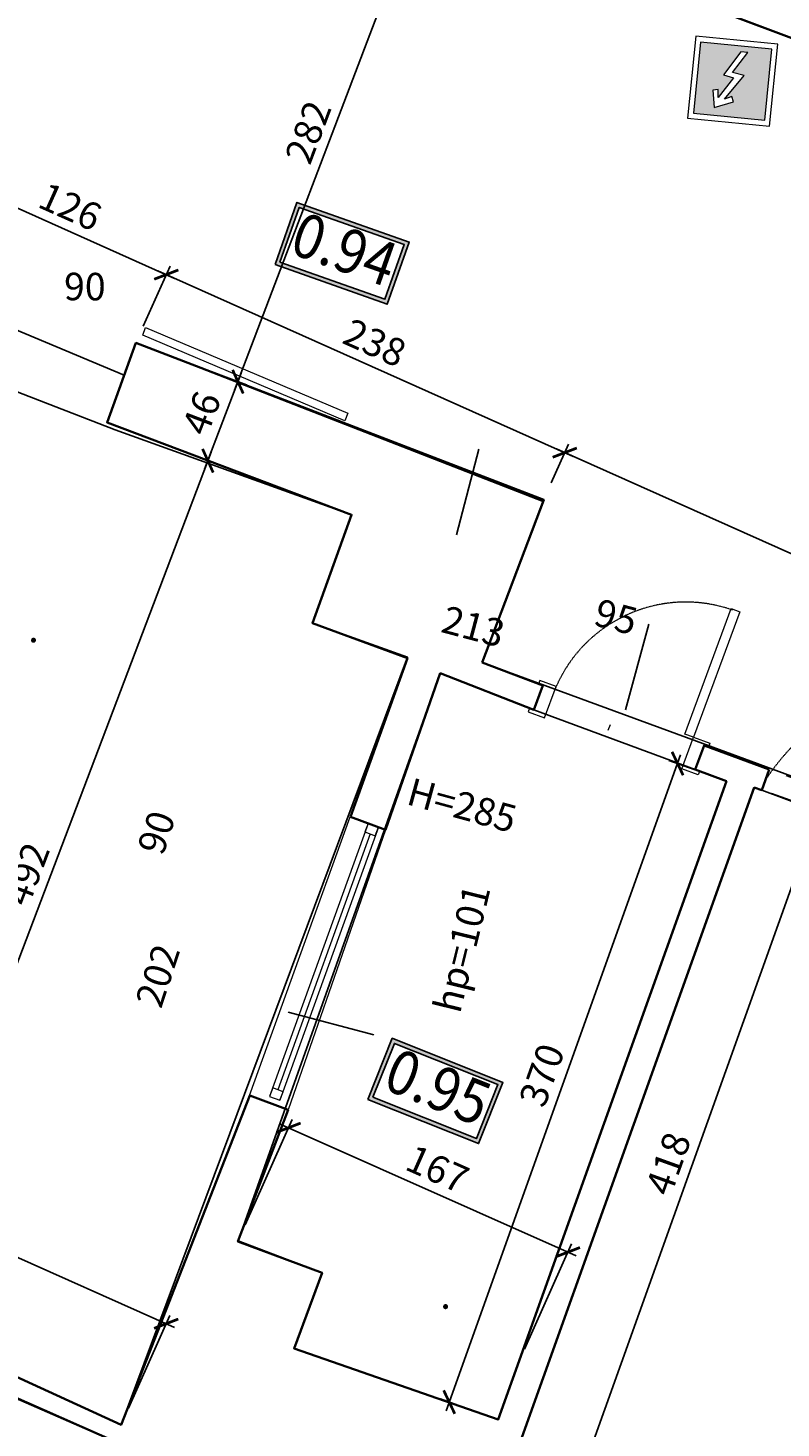
# Model space of a CAD drawing. Units: centimetres. Extents: x -689777 to 121930, y -18094 to 52275.
# Drawn here: x 68115 to 68526, y 14065 to 14829 of the extents above; entities that cross this region are included whole.
import ezdxf
from ezdxf.enums import TextEntityAlignment as Align

# ---------------------------------------------------------------- set-up
doc = ezdxf.new("R2010")
doc.units = ezdxf.units.CM
doc.header["$PDMODE"] = 35
doc.header["$PDSIZE"] = 0.1
doc.linetypes.add('DASHED2', pattern=[0.375, 0.25, -0.125])
for name, color, linetype, lineweight in [('ARCH_sciany', 255, 'Continuous', 15), ('I_hydranty', 240, 'Continuous', 15), ('I_stolarka drzwiowa', 202, 'Continuous', 15), ('I_stolarka okienna', 182, 'Continuous', 15), ('I_widok', 122, 'Continuous', 15), ('I_widok_cienki', 152, 'Continuous', 5), ('I_ściany istniejące', 72, 'Continuous', 35)]:
    doc.layers.add(name, color=color, linetype=linetype, lineweight=lineweight)
for name, color, linetype in [('INFO_opisy', 34, 'Continuous'), ('INFO_opisy pomieszczeń', 12, 'Continuous'), ('INFO_opisy ścian', 31, 'Continuous')]:
    doc.layers.add(name, color=color, linetype=linetype)
doc.layers.add('niedruk_powierzchnie', color=210, linetype='Continuous', plot=False)
doc.styles.add('DEMIURG_100_etykiety', font='arial.ttf', dxfattribs={"width": 0.9, "height": 30})
doc.styles.add('DEMIURG_25', font='arial.ttf', dxfattribs={"width": 0.9, "height": 5})
doc.styles.add('DIMTEXT', font='romans', dxfattribs={"width": 0.75})
doc.dimstyles.new('skala_50', dxfattribs={"dimscale": 0, "dimtxt": 3, "dimasz": 0.02, "dimexe": 1, "dimexo": 2, "dimgap": 1, "dimtad": 1, "dimdec": 0, "dimtxsty": 'DIMTEXT', "dimblk": 'ARCHTICK', "dimcen": 3, "dimdle": 1, "dimclrd": 8, "dimclre": 251, "dimclrt": 242, "dimadec": 0, "dimazin": 0, "dimtfac": 1, "dimtdec": 0, "dimtofl": 0, "dimtmove": 1, "dimatfit": 2, "dimldrblk": 'DATUMFILLED', "dimfxl": 6.05, "dimtfill": 1, "dimtolj": 1, "dimtzin": 0, "dimarcsym": 0})

# ---------------------------------------------------------------- blocks, each defined once
blk = doc.blocks.new('ppoż wp')
at = {"layer": 'I_hydranty', "true_color": 0xf60930}
h = blk.add_hatch(color=240, dxfattribs=at)
h.paths.add_polyline_path([(58696.73, 12675.02), (58683.73, 12675.02), (58683.73, 12662.02), (58696.73, 12662.02)])
h.paths.add_polyline_path([(58689.05, 12665.12), (58690.36, 12665.7), (58690.73, 12664.78), (58687.37, 12663.41), (58686.79, 12666.52), (58687.73, 12666.73), (58687.92, 12665.29), (58690.3, 12669.11), (58688.45, 12669.52), (58691.19, 12673.95), (58692.49, 12673.95), (58690.06, 12670.1), (58692.2, 12669.76)], flags=16)
at = {"layer": 'I_widok_cienki'}
for points in [[(58682.73, 12676.02), (58682.73, 12661.02), (58697.73, 12661.02), (58697.73, 12676.02)], [(58683.73, 12675.02), (58683.73, 12662.02), (58696.73, 12662.02), (58696.73, 12675.02)]]:
    blk.add_lwpolyline(points, close=True, dxfattribs=at)
blk.add_lwpolyline([(58691.19, 12673.95), (58688.45, 12669.52), (58690.3, 12669.11), (58687.92, 12665.29), (58687.73, 12666.73), (58686.79, 12666.52), (58687.37, 12663.41), (58690.73, 12664.78), (58690.36, 12665.7), (58689.05, 12665.12), (58692.2, 12669.76), (58690.06, 12670.1), (58692.49, 12673.95), (58691.19, 12673.95)], dxfattribs=at)
blk = doc.blocks.new('*U732')
at = {"layer": 'I_stolarka okienna'}
for points in [[(68620.63, -2811.03), (68620.63, -2805.03), (68615.63, -2805.03), (68615.63, -2811.03), (68620.63, -2811.03)], [(68774.16, -2811.03), (68774.16, -2805.03), (68769.16, -2805.03), (68769.16, -2811.03), (68774.16, -2811.03)]]:
    blk.add_lwpolyline(points, close=True, dxfattribs=at)
for points in [[(68774.16, -2805.03), (68615.63, -2805.03)], [(68774.16, -2811.03), (68615.63, -2811.03)], [(68769.16, -2808.03), (68620.63, -2808.03)]]:
    blk.add_lwpolyline(points, dxfattribs=at)
blk = doc.blocks.new('*U733')
at = {"layer": 'I_stolarka drzwiowa', "linetype": 'Continuous', "lineweight": 5}
for points in [[(66989.36, -1136.72), (66989.36, -1127.22), (66987.36, -1127.22), (66987.36, -1129.72), (66973.2, -1129.72), (66973.2, -1127.22), (66971.2, -1127.22), (66971.2, -1136.72), (66989.36, -1136.72)], [(66989.31, -1216.72), (66989.31, -1211.72), (67062.29, -1211.76), (67062.29, -1216.76)], [(66989.31, -1216.72), (66989.31, -1226.22), (66987.31, -1226.22), (66987.31, -1223.72), (66972.98, -1223.72), (66972.98, -1226.22), (66970.98, -1226.22), (66970.98, -1216.72), (66989.31, -1216.72)]]:
    blk.add_lwpolyline(points, close=True, dxfattribs=at)
blk.add_lwpolyline([(66976.81, -1171.72), (66980.17, -1171.72)], dxfattribs=at)
at = {"layer": 'I_stolarka drzwiowa', "linetype": 'DASHED2', "lineweight": 5}
blk.add_arc((66984.51, -1213.95), 77.31, 0.82, 87.36989, dxfattribs=at)
blk = doc.blocks.new('metka pom')
h = blk.add_hatch(color=256)
h.paths.add_polyline_path([(-13.54, -39.43), (67.74, -39.43), (67.74, 5.45), (-13.54, 5.45)])
h.paths.add_polyline_path([(-10.9, -36.79), (65.1, -36.79), (65.1, 2.81), (-10.9, 2.81)], flags=16)
for points in [[(-13.54, -39.43), (67.74, -39.43), (67.74, 5.45), (-13.54, 5.45)], [(-10.9, -36.79), (65.1, -36.79), (65.1, 2.81), (-10.9, 2.81)]]:
    blk.add_lwpolyline(points, close=True)
at = {"style": 'DEMIURG_100_etykiety', "width": 0.9}
blk.add_attdef('NR_POM', text='', height=30, dxfattribs=at).set_placement((27.72, -17.71), align=Align.MIDDLE)
blk = doc.blocks.new('_ArchTick')
at = {"linetype": 'ByBlock', "const_width": 15}
blk.add_lwpolyline([(-50, -50), (50, 50)], dxfattribs=at)
blk = doc.blocks.new('*D2149')
at = {"layer": 'ARCH_sciany', "color": 251, "lineweight": -2, "transparency": 16777216}
for p, q in [((68520.94, 14411.01), (68551.48, 14400.08)), ((68380.05, 14017.09), (68410.59, 14006.17))]:
    blk.add_line(p, q, dxfattribs=at)
at = {"layer": 'ARCH_sciany', "color": 8, "linetype": 'Continuous', "lineweight": -2, "transparency": 16777216}
blk.add_line((68548.46, 14406.48), (68404.2, 14003.14), dxfattribs=at)
at = {"layer": 'Defpoints', "color": 0, "transparency": 16777216}
for p in [(68511.52, 14414.38), (68370.63, 14020.46), (68405.88, 14007.85)]:
    blk.add_point(p, dxfattribs=at)
at = {"layer": 'ARCH_sciany', "color": 8, "lineweight": -2, "transparency": 16777216, "xscale": 0.1, "yscale": 0.1, "zscale": 0.1}
for p, rotation in [((68546.78, 14401.77), 70.31942003521253), ((68405.88, 14007.85), 250.3194200352126)]:
    blk.add_blockref('_ArchTick', p, dxfattribs=dict(at, rotation=rotation))
at = {"layer": 'ARCH_sciany', "color": 242, "transparency": 16777216, "insert": (68464.56, 14209.02), "char_height": 15, "attachment_point": 5, "rotation": 70.31942, "style": 'DIMTEXT', "bg_fill": 3, "box_fill_scale": 1.1, "bg_fill_color": 256, "bg_fill_true_color": 13158600, "bg_fill_transparency": 0}
blk.add_mtext('\\A1;418', dxfattribs=at)
blk = doc.blocks.new('_DatumFilled')
at = {"linetype": 'ByBlock'}
blk.add_solid([(0, 1), (-1, 0), (0, -1)], dxfattribs=at)
blk = doc.blocks.new('*D2148')
at = {"layer": 'ARCH_sciany', "color": 8, "linetype": 'Continuous', "lineweight": -2, "transparency": 16777216}
for p, q in [((68585.28, 14405.49), (68594.24, 14430.54)), ((68545.09, 14397.06), (68552.48, 14417.71)), ((68548.78, 14407.39), (68585.28, 14405.49))]:
    blk.add_line(p, q, dxfattribs=at)
at = {"layer": 'ARCH_sciany', "color": 251, "lineweight": -2, "transparency": 16777216}
for p, q in [((68529.04, 14420.79), (68555.5, 14411.32)), ((68520.94, 14411.01), (68551.48, 14400.08))]:
    blk.add_line(p, q, dxfattribs=at)
at = {"layer": 'Defpoints', "color": 0, "transparency": 16777216}
for p in [(68519.62, 14424.15), (68511.52, 14414.38), (68550.79, 14413)]:
    blk.add_point(p, dxfattribs=at)
at = {"layer": 'ARCH_sciany', "color": 8, "lineweight": -2, "transparency": 16777216, "xscale": 0.1, "yscale": 0.1, "zscale": 0.1}
for p, rotation in [((68550.79, 14413), 70.31942003521925), ((68546.78, 14401.77), 250.3194200352192)]:
    blk.add_blockref('_ArchTick', p, dxfattribs=dict(at, rotation=rotation))
at = {"layer": 'ARCH_sciany', "color": 242, "transparency": 16777216, "insert": (68577.99, 14422.22), "char_height": 15, "attachment_point": 5, "rotation": 70.31942, "style": 'DIMTEXT', "bg_fill": 3, "box_fill_scale": 1.1, "bg_fill_color": 256, "bg_fill_true_color": 13158600, "bg_fill_transparency": 0}
blk.add_mtext('\\A1;12', dxfattribs=at)
blk = doc.blocks.new('*D2147')
at = {"layer": 'ARCH_sciany', "color": 251, "lineweight": -2, "transparency": 16777216}
for p, q in [((68610.17, 14794.12), (68683.09, 14768.04)), ((68529.04, 14420.79), (68555.5, 14411.32))]:
    blk.add_line(p, q, dxfattribs=at)
at = {"layer": 'ARCH_sciany', "color": 8, "linetype": 'Continuous', "lineweight": -2, "transparency": 16777216}
blk.add_line((68549.11, 14408.3), (68680.07, 14774.43), dxfattribs=at)
at = {"layer": 'Defpoints', "color": 0, "transparency": 16777216}
for p in [(68600.75, 14797.49), (68678.38, 14769.72), (68519.62, 14424.15)]:
    blk.add_point(p, dxfattribs=at)
at = {"layer": 'ARCH_sciany', "color": 8, "lineweight": -2, "transparency": 16777216, "xscale": 0.1, "yscale": 0.1, "zscale": 0.1}
for p, rotation in [((68678.38, 14769.72), 70.31942003521925), ((68550.79, 14413), 250.3194200352192)]:
    blk.add_blockref('_ArchTick', p, dxfattribs=dict(at, rotation=rotation))
at = {"layer": 'ARCH_sciany', "color": 242, "transparency": 16777216, "insert": (68602.82, 14595.57), "char_height": 15, "attachment_point": 5, "rotation": 70.31942, "style": 'DIMTEXT', "bg_fill": 3, "box_fill_scale": 1.1, "bg_fill_color": 256, "bg_fill_true_color": 13158600, "bg_fill_transparency": 0}
blk.add_mtext('\\A1;379', dxfattribs=at)
blk = doc.blocks.new('*D2142')
at = {"layer": 'ARCH_sciany', "color": 251, "lineweight": -2, "transparency": 16777216}
for p, q in [((68305.04, 14908.68), (68334.36, 14897.54)), ((68183.18, 14653.42), (68234.26, 14634.02))]:
    blk.add_line(p, q, dxfattribs=at)
at = {"layer": 'ARCH_sciany', "color": 8, "linetype": 'Continuous', "lineweight": -2, "transparency": 16777216}
blk.add_line((68331.46, 14903.99), (68227.81, 14631.12), dxfattribs=at)
at = {"layer": 'Defpoints', "color": 0, "transparency": 16777216}
for p in [(68295.69, 14912.23), (68173.83, 14656.97), (68229.59, 14635.79)]:
    blk.add_point(p, dxfattribs=at)
at = {"layer": 'ARCH_sciany', "color": 8, "lineweight": -2, "transparency": 16777216, "xscale": 0.1, "yscale": 0.1, "zscale": 0.1}
for p, rotation in [((68329.69, 14899.32), 69.20110461461037), ((68229.59, 14635.79), 249.2011046146104)]:
    blk.add_blockref('_ArchTick', p, dxfattribs=dict(at, rotation=rotation))
at = {"layer": 'ARCH_sciany', "color": 242, "transparency": 16777216, "insert": (68267.95, 14771.99), "char_height": 15, "attachment_point": 5, "rotation": 69.2011, "style": 'DIMTEXT', "bg_fill": 3, "box_fill_scale": 1.1, "bg_fill_color": 256, "bg_fill_true_color": 13158600, "bg_fill_transparency": 0}
blk.add_mtext('\\A1;282', dxfattribs=at)
blk = doc.blocks.new('*D2141')
at = {"layer": 'ARCH_sciany', "color": 251, "lineweight": -2, "transparency": 16777216}
for p, q in [((68183.18, 14653.42), (68234.26, 14634.02)), ((68167.5, 14609.99), (68217.87, 14590.85))]:
    blk.add_line(p, q, dxfattribs=at)
at = {"layer": 'ARCH_sciany', "color": 8, "linetype": 'Continuous', "lineweight": -2, "transparency": 16777216}
blk.add_line((68231.37, 14640.47), (68211.42, 14587.95), dxfattribs=at)
at = {"layer": 'Defpoints', "color": 0, "transparency": 16777216}
for p in [(68173.83, 14656.97), (68158.15, 14613.54), (68213.19, 14592.63)]:
    blk.add_point(p, dxfattribs=at)
at = {"layer": 'ARCH_sciany', "color": 8, "lineweight": -2, "transparency": 16777216, "xscale": 0.1, "yscale": 0.1, "zscale": 0.1}
for p, rotation in [((68229.59, 14635.79), 69.20110461461037), ((68213.19, 14592.63), 249.2011046146104)]:
    blk.add_blockref('_ArchTick', p, dxfattribs=dict(at, rotation=rotation))
at = {"layer": 'ARCH_sciany', "color": 242, "transparency": 16777216, "insert": (68209.71, 14618.65), "char_height": 15, "attachment_point": 5, "rotation": 69.2011, "style": 'DIMTEXT', "bg_fill": 3, "box_fill_scale": 1.1, "bg_fill_color": 256, "bg_fill_true_color": 13158600, "bg_fill_transparency": 0}
blk.add_mtext('\\A1;46', dxfattribs=at)
blk = doc.blocks.new('*D2140')
at = {"layer": 'ARCH_sciany', "color": 251, "lineweight": -2, "transparency": 16777216}
for p, q in [((68167.5, 14609.99), (68217.87, 14590.85)), ((67948.2, 14167.11), (68043.21, 14131.02))]:
    blk.add_line(p, q, dxfattribs=at)
at = {"layer": 'ARCH_sciany', "color": 8, "linetype": 'Continuous', "lineweight": -2, "transparency": 16777216}
blk.add_line((68214.97, 14597.3), (68036.76, 14128.12), dxfattribs=at)
at = {"layer": 'Defpoints', "color": 0, "transparency": 16777216}
for p in [(68158.15, 14613.54), (67938.85, 14170.66), (68038.53, 14132.8)]:
    blk.add_point(p, dxfattribs=at)
at = {"layer": 'ARCH_sciany', "color": 8, "lineweight": -2, "transparency": 16777216, "xscale": 0.1, "yscale": 0.1, "zscale": 0.1}
for p, rotation in [((68213.19, 14592.63), 69.20110461461037), ((68038.53, 14132.8), 249.2011046146104)]:
    blk.add_blockref('_ArchTick', p, dxfattribs=dict(at, rotation=rotation))
at = {"layer": 'ARCH_sciany', "color": 242, "transparency": 16777216, "insert": (68114.18, 14367.15), "char_height": 15, "attachment_point": 5, "rotation": 69.2011, "style": 'DIMTEXT', "bg_fill": 3, "box_fill_scale": 1.1, "bg_fill_color": 256, "bg_fill_true_color": 13158600, "bg_fill_transparency": 0}
blk.add_mtext('\\A1;492', dxfattribs=at)
blk = doc.blocks.new('*D2053')
at = {"layer": 'ARCH_sciany', "color": 251, "lineweight": -2, "transparency": 16777216}
for p, q in [((67833.47, 14225.51), (67856.05, 14276.17)), ((68169.88, 14075.56), (68192.46, 14126.21))]:
    blk.add_line(p, q, dxfattribs=at)
at = {"layer": 'ARCH_sciany', "color": 8, "linetype": 'Continuous', "lineweight": -2, "transparency": 16777216}
blk.add_line((67849.45, 14273.64), (68194.99, 14119.61), dxfattribs=at)
at = {"layer": 'Defpoints', "color": 0, "transparency": 16777216}
for p in [(67829.4, 14216.37), (68190.42, 14121.65), (68165.81, 14066.42)]:
    blk.add_point(p, dxfattribs=at)
at = {"layer": 'ARCH_sciany', "color": 8, "lineweight": -2, "transparency": 16777216, "xscale": 0.1, "yscale": 0.1, "zscale": 0.1}
for p, rotation in [((67854.02, 14271.6), 155.9751606171129), ((68190.42, 14121.65), 335.9751606171129)]:
    blk.add_blockref('_ArchTick', p, dxfattribs=dict(at, rotation=rotation))
at = {"layer": 'ARCH_sciany', "color": 242, "transparency": 16777216, "insert": (68027.31, 14208.04), "char_height": 15, "attachment_point": 5, "rotation": 335.97516, "style": 'DIMTEXT', "bg_fill": 3, "box_fill_scale": 1.1, "bg_fill_color": 256, "bg_fill_true_color": 13158600, "bg_fill_transparency": 0}
blk.add_mtext('\\A1;368', dxfattribs=at)
blk = doc.blocks.new('*D2052')
at = {"layer": 'ARCH_sciany', "color": 251, "lineweight": -2, "transparency": 16777216}
for p, q in [((68233.63, 14175.57), (68259.27, 14233.17)), ((68386.18, 14107.68), (68411.82, 14165.27))]:
    blk.add_line(p, q, dxfattribs=at)
at = {"layer": 'ARCH_sciany', "color": 8, "linetype": 'Continuous', "lineweight": -2, "transparency": 16777216}
blk.add_line((68252.67, 14230.63), (68414.35, 14158.67), dxfattribs=at)
at = {"layer": 'Defpoints', "color": 0, "transparency": 16777216}
for p in [(68229.57, 14166.44), (68409.78, 14160.7), (68382.11, 14098.54)]:
    blk.add_point(p, dxfattribs=at)
at = {"layer": 'ARCH_sciany', "color": 8, "lineweight": -2, "transparency": 16777216, "xscale": 0.1, "yscale": 0.1, "zscale": 0.1}
for p, rotation in [((68257.23, 14228.6), 156.0066672050443), ((68409.78, 14160.7), 336.0066672050443)]:
    blk.add_blockref('_ArchTick', p, dxfattribs=dict(at, rotation=rotation))
at = {"layer": 'ARCH_sciany', "color": 242, "transparency": 16777216, "insert": (68338.59, 14206.07), "char_height": 15, "attachment_point": 5, "rotation": 336.00667, "style": 'DIMTEXT', "bg_fill": 3, "box_fill_scale": 1.1, "bg_fill_color": 256, "bg_fill_true_color": 13158600, "bg_fill_transparency": 0}
blk.add_mtext('\\A1;167', dxfattribs=at)
blk = doc.blocks.new('*D2051')
at = {"layer": 'ARCH_sciany', "color": 8, "linetype": 'Continuous', "lineweight": -2, "transparency": 16777216}
blk.add_line((68343.29, 14074.18), (68471.37, 14432.07), dxfattribs=at)
at = {"layer": 'ARCH_sciany', "color": 251, "lineweight": -2, "transparency": 16777216}
for p, q in [((68486.96, 14421.18), (68464.98, 14429.04)), ((68362.25, 14072.7), (68340.27, 14080.57))]:
    blk.add_line(p, q, dxfattribs=at)
at = {"layer": 'Defpoints', "color": 0, "transparency": 16777216}
for p in [(68469.69, 14427.36), (68496.37, 14417.81), (68371.66, 14069.33)]:
    blk.add_point(p, dxfattribs=at)
at = {"layer": 'ARCH_sciany', "color": 8, "lineweight": -2, "transparency": 16777216, "xscale": 0.1, "yscale": 0.1, "zscale": 0.1}
for p, rotation in [((68469.69, 14427.36), 70.30890046273159), ((68344.98, 14078.88), 250.3089004627316)]:
    blk.add_blockref('_ArchTick', p, dxfattribs=dict(at, rotation=rotation))
at = {"layer": 'ARCH_sciany', "color": 242, "transparency": 16777216, "insert": (68395.56, 14257.33), "char_height": 15, "attachment_point": 5, "rotation": 70.3089, "style": 'DIMTEXT', "bg_fill": 3, "box_fill_scale": 1.1, "bg_fill_color": 256, "bg_fill_true_color": 13158600, "bg_fill_transparency": 0}
blk.add_mtext('\\A1;370', dxfattribs=at)
blk = doc.blocks.new('*D2047')
at = {"layer": 'ARCH_sciany', "color": 251, "lineweight": -2, "transparency": 16777216}
for p, q in [((68060.5, 14712.06), (68077.51, 14750.14)), ((68177.91, 14666.1), (68192.51, 14698.79))]:
    blk.add_line(p, q, dxfattribs=at)
at = {"layer": 'ARCH_sciany', "color": 8, "linetype": 'Continuous', "lineweight": -2, "transparency": 16777216}
blk.add_line((68070.91, 14747.62), (68195.03, 14692.19), dxfattribs=at)
at = {"layer": 'Defpoints', "color": 0, "transparency": 16777216}
for p in [(68056.42, 14702.92), (68190.47, 14694.23), (68173.83, 14656.97)]:
    blk.add_point(p, dxfattribs=at)
at = {"layer": 'ARCH_sciany', "color": 8, "lineweight": -2, "transparency": 16777216, "xscale": 0.1, "yscale": 0.1, "zscale": 0.1}
for p, rotation in [((68075.47, 14745.58), 155.9365126551599), ((68190.47, 14694.23), 335.9365126551599)]:
    blk.add_blockref('_ArchTick', p, dxfattribs=dict(at, rotation=rotation))
at = {"layer": 'ARCH_sciany', "color": 242, "transparency": 16777216, "insert": (68138.07, 14731.32), "char_height": 15, "attachment_point": 5, "rotation": 335.93651, "style": 'DIMTEXT', "bg_fill": 3, "box_fill_scale": 1.1, "bg_fill_color": 256, "bg_fill_true_color": 13158600, "bg_fill_transparency": 0}
blk.add_mtext('\\A1;126', dxfattribs=at)
blk = doc.blocks.new('*D2046')
at = {"layer": 'ARCH_sciany', "color": 251, "lineweight": -2, "transparency": 16777216}
for p, q in [((68177.91, 14666.1), (68192.51, 14698.79)), ((68400.68, 14580.51), (68410.11, 14601.62))]:
    blk.add_line(p, q, dxfattribs=at)
at = {"layer": 'ARCH_sciany', "color": 8, "linetype": 'Continuous', "lineweight": -2, "transparency": 16777216}
blk.add_line((68185.9, 14696.27), (68412.63, 14595.02), dxfattribs=at)
at = {"layer": 'Defpoints', "color": 0, "transparency": 16777216}
for p in [(68173.83, 14656.97), (68408.07, 14597.06), (68396.6, 14571.38)]:
    blk.add_point(p, dxfattribs=at)
at = {"layer": 'ARCH_sciany', "color": 8, "lineweight": -2, "transparency": 16777216, "xscale": 0.1, "yscale": 0.1, "zscale": 0.1}
for p, rotation in [((68190.47, 14694.23), 155.9365126551599), ((68408.07, 14597.06), 335.9365126551599)]:
    blk.add_blockref('_ArchTick', p, dxfattribs=dict(at, rotation=rotation))
at = {"layer": 'ARCH_sciany', "color": 242, "transparency": 16777216, "insert": (68304.37, 14657.05), "char_height": 15, "attachment_point": 5, "rotation": 335.93651, "style": 'DIMTEXT', "bg_fill": 3, "box_fill_scale": 1.1, "bg_fill_color": 256, "bg_fill_true_color": 13158600, "bg_fill_transparency": 0}
blk.add_mtext('\\A1;238', dxfattribs=at)
blk = doc.blocks.new('*D2045')
at = {"layer": 'ARCH_sciany', "color": 251, "lineweight": -2, "transparency": 16777216}
for p, q in [((68400.68, 14580.51), (68410.11, 14601.62)), ((68654.88, 14400.87), (68688.93, 14477.11))]:
    blk.add_line(p, q, dxfattribs=at)
at = {"layer": 'ARCH_sciany', "color": 8, "linetype": 'Continuous', "lineweight": -2, "transparency": 16777216}
blk.add_line((68403.5, 14599.09), (68691.46, 14470.51), dxfattribs=at)
at = {"layer": 'Defpoints', "color": 0, "transparency": 16777216}
for p in [(68396.6, 14571.38), (68686.89, 14472.55), (68650.81, 14391.74)]:
    blk.add_point(p, dxfattribs=at)
at = {"layer": 'ARCH_sciany', "color": 8, "lineweight": -2, "transparency": 16777216, "xscale": 0.1, "yscale": 0.1, "zscale": 0.1}
for p, rotation in [((68408.07, 14597.06), 155.9365126551599), ((68686.89, 14472.55), 335.9365126551599)]:
    blk.add_blockref('_ArchTick', p, dxfattribs=dict(at, rotation=rotation))
at = {"layer": 'ARCH_sciany', "color": 242, "transparency": 16777216, "insert": (68552.58, 14546.21), "char_height": 15, "attachment_point": 5, "rotation": 335.93651, "style": 'DIMTEXT', "bg_fill": 3, "box_fill_scale": 1.1, "bg_fill_color": 256, "bg_fill_true_color": 13158600, "bg_fill_transparency": 0}
blk.add_mtext('\\A1;305', dxfattribs=at)
blk = doc.blocks.new('*D1797')
at = {"layer": 'ARCH_sciany', "color": 251, "lineweight": -2, "transparency": 16777216}
for p, q in [((67704.98, 14103.94), (67708.45, 14113)), ((68214.66, 13908.65), (68218.13, 13917.71))]:
    blk.add_line(p, q, dxfattribs=at)
at = {"layer": 'ARCH_sciany', "color": 8, "linetype": 'Continuous', "lineweight": -2, "transparency": 16777216}
blk.add_line((68221.01, 13911.25), (67702, 14110.12), dxfattribs=at)
at = {"layer": 'Defpoints', "color": 0, "transparency": 16777216}
for p in [(67706.67, 14108.33), (67701.4, 14094.6), (68211.08, 13899.31)]:
    blk.add_point(p, dxfattribs=at)
at = {"layer": 'ARCH_sciany', "color": 8, "lineweight": -2, "transparency": 16777216, "xscale": 0.1, "yscale": 0.1, "zscale": 0.1}
for p, rotation in [((67706.67, 14108.33), 159.0347763765524), ((68216.34, 13913.04), 339.0347763765524)]:
    blk.add_blockref('_ArchTick', p, dxfattribs=dict(at, rotation=rotation))
at = {"layer": 'ARCH_sciany', "color": 242, "transparency": 16777216, "insert": (67965.98, 14022.36), "char_height": 15, "attachment_point": 5, "rotation": 339.03478, "style": 'DIMTEXT', "bg_fill": 3, "box_fill_scale": 1.1, "bg_fill_color": 256, "bg_fill_true_color": 13158600, "bg_fill_transparency": 0}
blk.add_mtext('\\A1;546', dxfattribs=at)
blk = doc.blocks.new('*D1788')
at = {"layer": 'ARCH_sciany', "color": 251, "lineweight": -2, "transparency": 16777216}
for p, q in [((67923.01, 15450.9), (67966.71, 15566.79)), ((69759.93, 14758.2), (69803.63, 14874.09))]:
    blk.add_line(p, q, dxfattribs=at)
at = {"layer": 'ARCH_sciany', "color": 8, "linetype": 'Continuous', "lineweight": -2, "transparency": 16777216}
blk.add_line((67960.27, 15563.87), (69806.55, 14867.64), dxfattribs=at)
at = {"layer": 'Defpoints', "color": 0, "transparency": 16777216}
for p in [(67919.48, 15441.55), (69801.87, 14869.41), (69756.4, 14748.84)]:
    blk.add_point(p, dxfattribs=at)
at = {"layer": 'ARCH_sciany', "color": 8, "lineweight": -2, "transparency": 16777216, "xscale": 0.1, "yscale": 0.1, "zscale": 0.1}
for p, rotation in [((67964.95, 15562.11), 159.3385888628062), ((69801.87, 14869.41), 339.3385888628062)]:
    blk.add_blockref('_ArchTick', p, dxfattribs=dict(at, rotation=rotation))
at = {"layer": 'ARCH_sciany', "color": 242, "transparency": 16777216, "insert": (68887.82, 15227.46), "char_height": 15, "attachment_point": 5, "rotation": 339.33859, "style": 'DIMTEXT', "bg_fill": 3, "box_fill_scale": 1.1, "bg_fill_color": 256, "bg_fill_true_color": 13158600, "bg_fill_transparency": 0}
blk.add_mtext('\\A1;1963', dxfattribs=at)

msp = doc.modelspace()

# ---------------------------------------------------------------- linework, layer by layer
at = {"layer": 'I_stolarka drzwiowa'}
msp.add_lwpolyline([(68179.16, 14665.44), (68289.53, 14618.67), (68288, 14614.44), (68177.59, 14661.1), (68179.17, 14665.38)], dxfattribs=at)
at = {"layer": 'I_stolarka drzwiowa', "linetype": 'DASHED2', "lineweight": 5}
msp.add_arc((68627.85, 14345.2), 132.3, 73.05374, 146.36805, dxfattribs=at)
at = {"layer": 'I_widok'}
for points in [[(68235.98, 14246.19), (68290.87, 14398.34)], [(68310.27, 14391.18), (68256.96, 14238.44)]]:
    msp.add_lwpolyline(points, dxfattribs=at)
at = {"layer": 'I_ściany istniejące'}
for p, q in [((68515.77, 14412.81), (68519.62, 14424.15)), ((68511.52, 14414.38), (68370.63, 14020.46)), ((68515.77, 14412.81), (68511.52, 14414.38)), ((68310.27, 14391.18), (68291.01, 14398.29)), ((68236.12, 14246.13), (68256.96, 14238.44))]:
    msp.add_line(p, q, dxfattribs=at)
for points in [[(68397.55, 14887.52), (68539.17, 14833.73), (68397.57, 14887.55), (68392.95, 14875.4), (68603.13, 14796.7), (68607.67, 14808.69), (68547.83, 14831.36)], [(68322.11, 14484.9), (68270.24, 14504.04), (68291.64, 14563.18), (68158.15, 14613.54), (68173.83, 14656.97)], [(68362.98, 14482.56), (68396.6, 14571.38), (68173.83, 14656.97)], [(68322.11, 14484.9), (68291.01, 14398.29)], [(68340.1, 14476.65), (68391.19, 14456.76), (68396.04, 14469.9), (68362.97, 14482.56)], [(68310.27, 14391.18), (68340.1, 14476.65)], [(68496.37, 14417.81), (68479.35, 14424.14), (68484.2, 14437.27), (68519.62, 14424.15)], [(68496.37, 14417.81), (68371.66, 14069.33), (68260.3, 14108.19), (68275.53, 14149.47), (68229.57, 14166.44), (68256.96, 14238.44)], [(68236.12, 14246.13), (68165.81, 14066.42)], [(68183.91, 14047.86), (67934, 14158.26), (67938.74, 14170.59), (68165.81, 14066.42)]]:
    msp.add_lwpolyline(points, dxfattribs=at)
at = {"layer": 'INFO_opisy'}
for p, q in [((68348.9, 14552.19), (68361.07, 14599.02)), ((68441.24, 14456.74), (68453.92, 14503.44)), ((68257.08, 14291.71), (68303.86, 14279.33))]:
    msp.add_line(p, q, dxfattribs=at)

# ---------------------------------------------------------------- block references
at = {"rotation": 69.77570069619208}
msp.add_blockref('*U733', (44178.72, -47996.84), dxfattribs=at)
at = {"layer": 'I_stolarka okienna', "rotation": 70.18234004945839}
msp.add_blockref('*U732', (42345.37, -49355.38), dxfattribs=at)
at = {"layer": 'INFO_opisy pomieszczeń'}
ref = msp.add_blockref('metka pom', (68270.57, 14725.88), dxfattribs=dict(at, xscale=0.8, yscale=0.8, zscale=0.8, rotation=340.5523130809157))
ref.add_attrib('NR_POM', '0.94', dxfattribs={"height": 24, "rotation": 340.55231, "style": 'DEMIURG_100_etykiety', "width": 0.9}).set_placement((68286.77, 14705.14), align=Align.MIDDLE)
ref = msp.add_blockref('metka pom', (68322.35, 14269.35), dxfattribs=dict(at, xscale=0.8, yscale=0.8, zscale=0.8, rotation=338.2598545505358))
ref.add_attrib('NR_POM', '0.95', dxfattribs={"height": 24, "rotation": 338.25985, "style": 'DEMIURG_100_etykiety', "width": 0.9}).set_placement((68337.7, 14247.98), align=Align.MIDDLE)
at = {"layer": 'INFO_opisy ścian', "xscale": 2.999999999999922, "yscale": 2.999999999999922, "zscale": 2.999999999999922, "rotation": 354.3846841008685}
msp.add_blockref('ppoż wp', (-110444.82, -5795.03), dxfattribs=at)

# ---------------------------------------------------------------- texts
at = {"layer": 'INFO_opisy', "char_height": 15, "attachment_point": 1, "style": 'DEMIURG_25'}
for s, width, insert, rotation in [('\\pi34.859;90\\P\\pi29.463;228', 89.0113, (67611.8, 14697.55), 359.74855), ('\\pi34.786;95\\P\\pi29.477;213', 89.0113, (67922.57, 14651.12), 345.17469), ('\\pi34.859;90\\P\\pi29.546;202', 89.0113, (68011.67, 13884.38), 71.86647), ('\\pi-15,l15,t45;hp=101', 99.9576, (68336.27, 14293.97), 76.24586)]:
    msp.add_mtext_dynamic_manual_height_columns(s, width=width, gutter_width=25, heights=[0], dxfattribs=dict(at, insert=insert, rotation=rotation))
at = {"layer": 'INFO_opisy', "char_height": 15, "width": 99.9576, "attachment_point": 1, "rotation": 344.65597, "style": 'DEMIURG_25'}
for insert in [(68114.5, 14503.46), (68339.52, 14139.76)]:
    msp.add_mtext('\\pi-15,l15,t15,45;{\\fSymbol|b0|i0|c2|p18;·^I}H=285', dxfattribs=dict(at, insert=insert))

# ---------------------------------------------------------------- next in the draw order: dimensions: what is measured, and where the dimension line sits
at = {"layer": 'ARCH_sciany'}
dim = msp.add_linear_dim(base=(68229.59, 14635.79), p1=(68295.69, 14912.23), p2=(68173.83, 14656.97), angle=69.2011, dimstyle='skala_50', dxfattribs=at)
dim.commit()
dim.dimension.update_dxf_attribs({"geometry": '*D2142', "text_midpoint": (68267.95, 14771.99)})
dim = msp.add_aligned_dim(p1=(68511.52, 14414.38), p2=(68370.63, 14020.46), distance=37.44, dimstyle='skala_50', dxfattribs=at)
dim.commit()
dim.dimension.update_dxf_attribs({"geometry": '*D2149', "text_midpoint": (68464.56, 14209.02)})

# ---------------------------------------------------------------- next in the draw order: dimensions: what is measured, and where the dimension line sits
for base, p1, p2, angle, picture, middle in [((68213.19, 14592.63), (68173.83, 14656.97), (68158.15, 14613.54), 69.2011, '*D2141', (68209.71, 14618.65)), ((68550.79, 14413), (68511.52, 14414.38), (68519.62, 14424.15), 70.31942, '*D2148', (68575.19, 14414.4))]:
    dim = msp.add_linear_dim(base=base, p1=p1, p2=p2, angle=angle, dimstyle='skala_50', dxfattribs=at)
    dim.commit()
    dim.dimension.update_dxf_attribs({"geometry": picture, "text_midpoint": middle})
dim = msp.add_aligned_dim(p1=(68229.57, 14166.44), p2=(68382.11, 14098.54), distance=68.04, dimstyle='skala_50', dxfattribs=at)
dim.commit()
dim.dimension.update_dxf_attribs({"geometry": '*D2052', "text_midpoint": (68338.59, 14206.07)})

# ---------------------------------------------------------------- next in the draw order: dimensions: what is measured, and where the dimension line sits
for base, p1, p2, angle, picture, middle in [((68678.38, 14769.72), (68519.62, 14424.15), (68600.75, 14797.49), 70.31942, '*D2147', (68602.82, 14595.57)), ((68190.47, 14694.23), (68056.42, 14702.92), (68173.83, 14656.97), 155.93651, '*D2047', (68138.07, 14731.32)), ((68038.53, 14132.8), (68158.15, 14613.54), (67938.85, 14170.66), 69.2011, '*D2140', (68114.18, 14367.15))]:
    dim = msp.add_linear_dim(base=base, p1=p1, p2=p2, angle=angle, dimstyle='skala_50', dxfattribs=at)
    dim.commit()
    dim.dimension.update_dxf_attribs({"geometry": picture, "text_midpoint": middle})
dim = msp.add_aligned_dim(p1=(68371.66, 14069.33), p2=(68496.37, 14417.81), distance=28.34, dimstyle='skala_50', dxfattribs=at)
dim.commit()
dim.dimension.update_dxf_attribs({"geometry": '*D2051', "text_midpoint": (68395.56, 14257.33)})

# ---------------------------------------------------------------- next in the draw order: dimensions: what is measured, and where the dimension line sits
for p1, p2, distance, picture, middle in [((67919.48, 15441.55), (69756.4, 14748.84), 128.85, '*D1788', (68887.82, 15227.46)), ((67829.4, 14216.37), (68165.81, 14066.42), 60.46, '*D2053', (68027.31, 14208.04))]:
    dim = msp.add_aligned_dim(p1=p1, p2=p2, distance=distance, dimstyle='skala_50', dxfattribs=at)
    dim.commit()
    dim.dimension.update_dxf_attribs({"geometry": picture, "text_midpoint": middle})
dim = msp.add_linear_dim(base=(68408.07, 14597.06), p1=(68173.83, 14656.97), p2=(68396.6, 14571.38), angle=155.93651, dimstyle='skala_50', dxfattribs=at)
dim.commit()
dim.dimension.update_dxf_attribs({"geometry": '*D2046', "text_midpoint": (68304.37, 14657.05)})

# ---------------------------------------------------------------- next in the draw order: linework, layer by layer
at = {"layer": 'niedruk_powierzchnie'}
msp.add_lwpolyline([(67715.52, 15397.38), (67896.87, 15397.22), (67896.22, 15384.77), (67896.22, 15384.77), (67937.58, 15381.1), (68054.67, 15335.88), (68037.27, 15286.96), (68080.01, 15264.43), (68101.06, 15316.16), (68246.7, 15258.54), (68172.01, 15061.89), (68235.54, 14935.15), (68603.13, 14796.71)], dxfattribs=at)

# ---------------------------------------------------------------- next in the draw order: dimensions: what is measured, and where the dimension line sits
at = {"layer": 'ARCH_sciany'}
dim = msp.add_linear_dim(base=(68686.89, 14472.55), p1=(68396.6, 14571.38), p2=(68650.81, 14391.74), angle=155.93651, dimstyle='skala_50', dxfattribs=at)
dim.commit()
dim.dimension.update_dxf_attribs({"geometry": '*D2045', "text_midpoint": (68552.58, 14546.21)})
dim = msp.add_aligned_dim(p1=(68211.08, 13899.31), p2=(67701.4, 14094.6), distance=-14.71, dimstyle='skala_50', dxfattribs=at)
dim.commit()
dim.dimension.update_dxf_attribs({"geometry": '*D1797', "text_midpoint": (67965.98, 14022.36)})

# ---------------------------------------------------------------- next in the draw order: linework, layer by layer
at = {"layer": 'niedruk_powierzchnie'}
for points in [[(68645.49, 14378.63), (68488.89, 14436.26), (68362.99, 14482.61), (68396.25, 14570.45), (68173.83, 14656.97), (68167.49, 14639.4), (68049.63, 14688.57), (68056.42, 14702.92), (67984.81, 14735.4), (67973.64, 14708.29), (67880, 14748.96), (67847.15, 14763.83), (67899.96, 14923.47), (67859.12, 14980.87), (67781.9, 14987.82), (67769.38, 14848.73), (67715, 14854.18), (67715.52, 15397.38)], [(68002.67, 14671.37), (68162.6, 14609.53), (68291.64, 14563.18), (68270.24, 14504.04), (68322.28, 14485.36), (68165.81, 14066.42), (67938.85, 14170.66), (67829.4, 14216.37), (67918.09, 14485.04), (67938.98, 14478.18), (67970.65, 14574.64), (68002.67, 14671.37)], [(68340.1, 14476.65), (68391.17, 14456.69), (68479.38, 14424.19), (68496.37, 14417.81), (68371.66, 14069.33), (68260.3, 14108.19), (68275.53, 14149.47), (68229.74, 14166.9), (68340.1, 14476.65)], [(67484.18, 14449.21), (67597.52, 14449.6), (67568.14, 14273.28), (67673.05, 14258.75), (67696.43, 14251.99), (67831.66, 14201.73), (68183.91, 14047.86), (68179.93, 14038.89), (68192.2, 14034.32), (68192.51, 14035.32), (68268.8, 14011.73), (68230.09, 13912.15), (68216.15, 13915.53), (68211.08, 13899.31), (68166.52, 13912.2), (68161.08, 13890.54), (68012.57, 13944.55), (67696.37, 14074.58), (67701.4, 14094.6), (67663.7, 14101.08), (67660.07, 14084.11), (67452.01, 14117.54), (67467.56, 14257.18), (67484.18, 14449.21)], [(68511.52, 14414.38), (68515.77, 14412.81), (68654.69, 14360.98), (68672.55, 14326.7), (68756.23, 14222.92), (68745.73, 14148.5), (68737.27, 14151.58), (68714.46, 14089.76), (68755.04, 14074.79), (68836.3, 13926.11), (68647.49, 13806.53), (68603.04, 13805.51), (68478.35, 13920.47), (68370.63, 14020.46), (68511.52, 14414.38)]]:
    msp.add_lwpolyline(points, dxfattribs=at)

doc.saveas('drawing.dxf')
